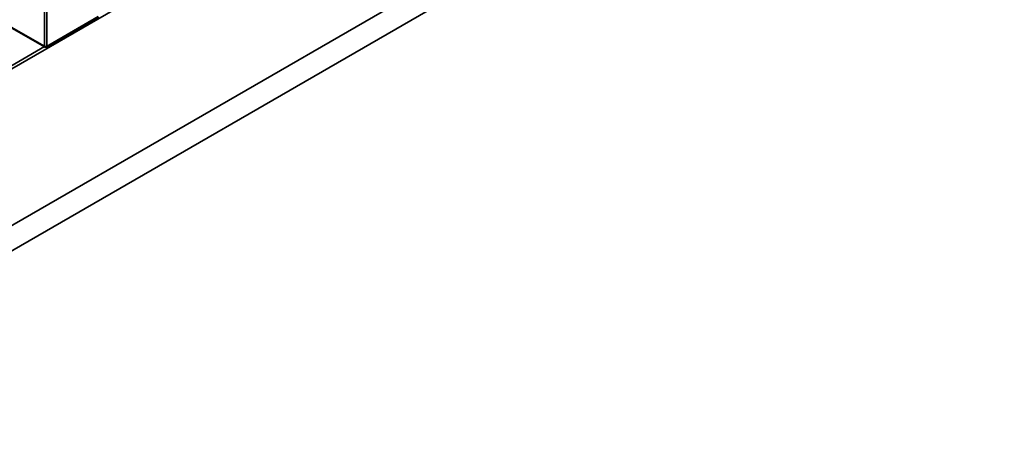
# Model space of a CAD drawing. Units: inches. Extents: x 1.5 to 64.5, y 0.7 to 50.2.
# Drawn here: x 12.3 to 12.4, y 13.4 to 13.4 of the extents above; entities that cross this region are included whole.
import ezdxf

# ---------------------------------------------------------------- set-up
doc = ezdxf.new("R2010")
doc.units = ezdxf.units.IN
doc.header["$LTSCALE"] = 3
doc.header["$MEASUREMENT"] = 0
doc.layers.add('Visible (ANSI)', color=7, linetype='Continuous', lineweight=50)
doc.layers.add('Visible Narrow (ANSI)', color=7, linetype='Continuous', lineweight=35)

msp = doc.modelspace()

# ---------------------------------------------------------------- linework, layer by layer
at = {"layer": 'Visible (ANSI)'}
for p, q in [((12.298225, 13.425523), (12.301768, 13.423477)), ((12.301978, 13.42347), (12.306363, 13.426002))]:
    msp.add_line(p, q, dxfattribs=at)
msp.add_ellipse((12.301768, 13.422272), major_axis=(0.000738, -0.001279), ratio=0.57735, start_param=2.354653, end_param=2.356194, dxfattribs=at)
msp.add_open_spline([(12.301769, 13.423476), (12.301782, 13.423469), (12.301799, 13.423462), (12.301835, 13.423452), (12.301855, 13.423449), (12.301892, 13.423447), (12.301912, 13.423449), (12.301948, 13.423456), (12.301965, 13.423463), (12.301978, 13.42347)], degree=3, knots=[0.0007538898, 0.0007538898, 0.0007538898, 0.0007538898, 0.0009423758, 0.0009423758, 0.0011308617, 0.0011308617, 0.0013193457, 0.0013193457, 0.0015078296, 0.0015078296, 0.0015078296, 0.0015078296], dxfattribs=at)
at = {"layer": 'Visible Narrow (ANSI)'}
for p, q in [((12.536515, 13.558731), (12.259961, 13.399063)), ((12.270298, 13.391727), (12.54518, 13.55043)), ((12.546007, 13.548774), (12.271125, 13.39007)), ((12.301769, 13.423476), (12.301769, 13.427002)), ((12.301978, 13.427002), (12.301978, 13.42347)), ((12.295966, 13.420128), (12.301768, 13.423477))]:
    msp.add_line(p, q, dxfattribs=at)

doc.saveas('drawing.dxf')
